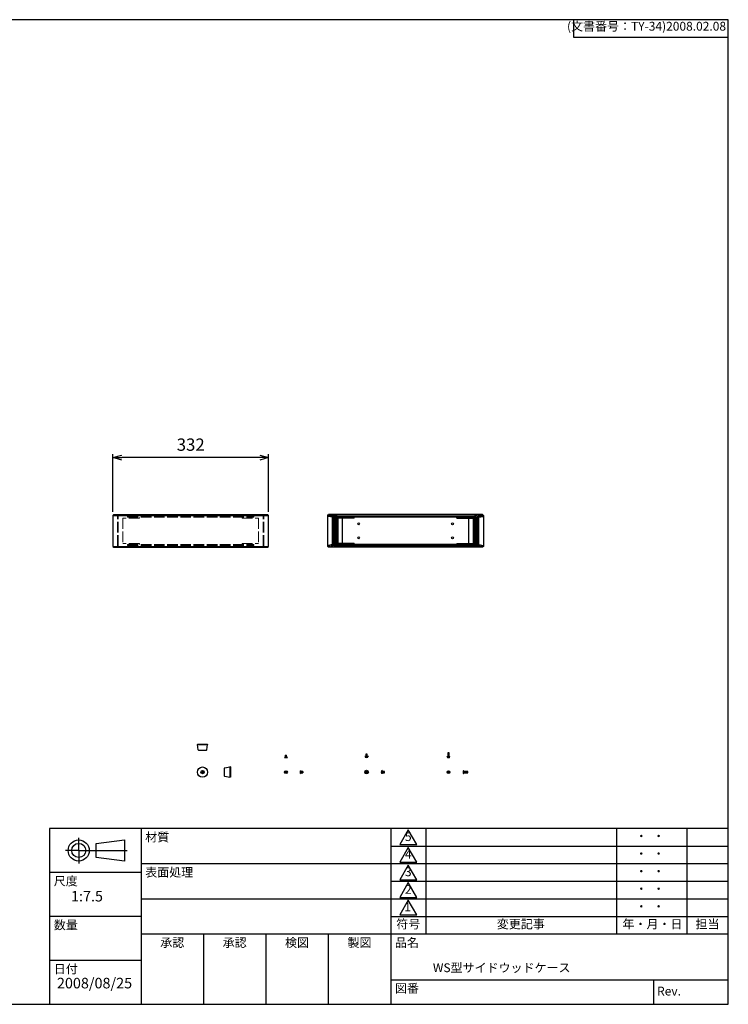
# Model space of a CAD drawing. Units: millimetres. Extents: x 0 to 3023, y 0 to 2100.
# Drawn here: x 1511 to 3023, y 0 to 2100 of the extents above; entities that cross this region are included whole.
import ezdxf
from ezdxf.enums import TextEntityAlignment as Align

# ---------------------------------------------------------------- set-up
doc = ezdxf.new("R2010")
doc.units = ezdxf.units.MM
doc.header["$LTSCALE"] = 7.5
doc.linetypes.add('AM_ISO02W050x2', pattern=[3.75, 3, -0.75])
doc.linetypes.add('gen7a', pattern=[6.875, 4.75, -0.875, 0.375, -0.875])
doc.layers.add('7A', color=4, linetype='gen7a')
doc.layers.add('RAHM2', color=1, linetype='Continuous')
for name, color, linetype, lineweight in [('AM_5', 3, 'Continuous', 25), ('AM_8', 1, 'Continuous', 25), ('側板', 7, 'Continuous', 25), ('側板0', 7, 'AM_ISO02W050x2', 13), ('固定金具', 6, 'Continuous', 25), ('固定金具0', 6, 'AM_ISO02W050x2', 13), ('天板', 3, 'Continuous', 25), ('底板', 4, 'Continuous', 25), ('ｺﾞﾑ足', 8, 'Continuous', 25), ('ﾊﾟﾈﾙ', 5, 'Continuous', 25), ('ﾊﾟﾈﾙ0', 5, 'AM_ISO02W050x2', 13), ('ﾋﾞｽ', 8, 'Continuous', 25), ('ﾋﾞｽ0', 8, 'AM_ISO02W050x2', 13), ('ﾌﾚｰﾑ', 2, 'Continuous', 25)]:
    doc.layers.add(name, color=color, linetype=linetype, lineweight=lineweight)
doc.styles.get("Standard").update_dxf_attribs({"font": 'ISOCP.SHX', "bigfont": 'EXTFONT.SHX'})
doc.dimstyles.new('AM_ISO$0', dxfattribs={"dimtxt": 3.5, "dimasz": 2.5, "dimexe": 1, "dimexo": 1, "dimgap": 1.5, "dimtad": 1, "dimdsep": 46, "dimtxsty": 'Standard', "dimblk": 'OPEN30', "dimcen": 0, "dimclrd": 256, "dimclre": 256, "dimclrt": 2, "dimadec": 0, "dimazin": 2, "dimtp": 0.1, "dimtm": 0.1, "dimtfac": 0.71, "dimtmove": 0, "dimatfit": 3, "dimldrblk": 'OPEN30', "dimfxl": 0, "dimlwd": -1, "dimlwe": -1, "dimarcsym": 0})
pattern_1 = [(45, (0, 0), (-6.36396, 6.36396), [])]

# ---------------------------------------------------------------- blocks, each defined once
blk = doc.blocks.new('TK-A3')
for p, q in [((359, 280), (359, 275)), ((359, 275), (403, 275))]:
    blk.add_line(p, q)
blk.add_lwpolyline([(0, 0), (403, 0), (403, 280), (0, 280)], close=True)
at = {"insert": (402.36, 276.11), "char_height": 2.5, "width": 43.0784, "attachment_point": 9}
blk.add_mtext('(文書番号：TY-34)2008.02.08', dxfattribs=at)
blk = doc.blocks.new('TK-TITLE')
for p, q in [((-193, 50), (-193, 0)), ((0, 50), (-193, 50)), ((-167, 50), (-167, 0)), ((-96, 50), (-96, 0)), ((0, 0), (0, 50)), ((-179.72, 45.75), (-171.72, 46.75)), ((-179.72, 41.75), (-179.72, 45.75)), ((-171.72, 46.75), (-171.72, 40.75)), ((-171.72, 40.75), (-179.72, 41.75)), ((-167, 40), (-96, 40)), ((-167, 37.5), (-193, 37.5)), ((-167, 30), (-96, 30)), ((-167, 25), (-193, 25)), ((-167, 20), (-96, 20)), ((-149.25, 20), (-149.25, 0)), ((-131.5, 20), (-131.5, 0)), ((-113.75, 20), (-113.75, 0)), ((-96, 20), (0, 20)), ((-167, 12.5), (-193, 12.5)), ((-96, 7), (0, 7)), ((-21.18, 0), (-21.18, 7)), ((-193, 0), (0, 0))]:
    blk.add_line(p, q)
for radius in [3, 2]:
    blk.add_circle((-184.72, 43.75), radius)
at = {"layer": '7A'}
for q in [(-184.72, 47.32), (-188.44, 43.75), (-170.94, 43.75), (-184.72, 40.04)]:
    blk.add_line((-184.72, 43.75), q, dxfattribs=at)
at = {"layer": 'RAHM2'}
for p, q in [((-91, 49.6), (-93.42, 45.4)), ((-88.58, 45.4), (-91, 49.6)), ((-86, 50), (-86, 20)), ((-31.82, 50), (-31.82, 20)), ((-11.82, 50), (-11.82, 20)), ((-96, 45), (0, 45)), ((-93.42, 45.4), (-88.58, 45.4)), ((-91, 44.6), (-93.42, 40.4)), ((-88.58, 40.4), (-91, 44.6)), ((-96, 40), (0, 40)), ((-93.42, 40.4), (-88.58, 40.4)), ((-91, 39.6), (-93.42, 35.4)), ((-88.58, 35.4), (-91, 39.6)), ((-96, 35), (0, 35)), ((-93.42, 35.4), (-88.58, 35.4)), ((-91, 34.6), (-93.42, 30.4)), ((-88.58, 30.4), (-91, 34.6)), ((-96, 30), (0, 30)), ((-93.42, 30.4), (-88.58, 30.4)), ((-91, 29.6), (-93.42, 25.4)), ((-88.58, 25.4), (-91, 29.6)), ((-93.42, 25.4), (-88.58, 25.4)), ((-96, 25), (0, 25))]:
    blk.add_line(p, q, dxfattribs=at)
for tag, p, height in [('GEN-TITLE-MAT1', (-148.96, 43.3), 3), ('GEN-TITLE-MAT2', (-148.96, 33.3), 3), ('GEN-TITLE-DES1', (-84.14, 12.83), 3.5), ('GEN-TITLE-DES2', (-84, 9.15), 2.5), ('GEN-TITLE-NR1', (-84, 2), 3), ('GEN-TITLE-NR2', (-8, 1.71), 2.5)]:
    blk.add_attdef(tag, p, '', height=height)
for tag, p in [('GEN-TITLE-SCA', (-177.82, 28.3)), ('GEN-TITLE-QTY', (-175.61, 15.8))]:
    blk.add_attdef(tag, text='', height=3).set_placement(p, align=Align.BOTTOM_RIGHT)
blk.add_attdef('GEN-TITLE-DAT', text='', height=3).set_placement((-180.22, 3.59), align=Align.BOTTOM_CENTER)
for s, p in [('5', (-91, 45.65)), ('4', (-91, 40.65)), ('3', (-91, 35.65)), ('2', (-91, 30.65)), ('1', (-91.19, 25.65))]:
    blk.add_text(s, height=2.5, dxfattribs=at).set_placement(p, align=Align.BOTTOM_CENTER)
at = {"layer": 'RAHM2', "char_height": 2.5}
for s, insert, width, attachment_point in [('材質', (-165.8, 48.8), 60, 1), ('・  ・   ', (-22.28, 47.5), 20, 5), ('・  ・   ', (-22.28, 42.5), 20, 5), ('尺度', (-191.8, 36.3), 20, 1), ('表面処理', (-165.8, 38.8), 60, 1), ('・  ・   ', (-22.28, 37.5), 20, 5), ('・  ・   ', (-22.28, 32.5), 20, 5), ('・  ・   ', (-22.28, 27.5), 20, 5), ('数量', (-191.8, 23.8), 20, 1), ('符号', (-91, 22.5), 10, 5), ('変更記事', (-59, 22.5), 45, 5), ('年・月・日', (-21.56, 22.5), 20, 5), ('担当', (-5.91, 22.5), 15, 5), ('承認', (-158.13, 18.8), 17, 2), ('承認', (-140.38, 18.8), 17, 2), ('検図', (-122.63, 18.8), 17, 2), ('製図', (-104.88, 18.8), 17, 2), ('品名', (-94.8, 18.8), 90, 1), ('日付', (-191.8, 11.3), 60, 1), ('図番', (-94.8, 5.8), 90, 1), ('Rev.', (-16.86, 3.43), 7.9365, 5)]:
    blk.add_mtext(s, dxfattribs=dict(at, insert=insert, width=width, attachment_point=attachment_point))
blk = doc.blocks.new('A$C167B40D0')
at = {"layer": 'ﾋﾞｽ'}
for p, q in [((-1.9, -0.4), (-1.9, 0.4)), ((-1.9, 0.4), (-1.6, 0.4)), ((-0.4, 1.6), (-0.4, 1.8)), ((-0.4, 1.8), (0.4, 1.8)), ((0.4, 1.8), (0.4, 1.6)), ((1.6, 0.4), (1.8, 0.4)), ((1.8, 0.4), (1.8, -0.4)), ((-1.6, -0.4), (-1.9, -0.4)), ((-0.4, -1.9), (-0.4, -1.6)), ((0.4, -1.9), (-0.4, -1.9)), ((0.4, -1.6), (0.4, -1.9)), ((1.8, -0.4), (1.6, -0.4))]:
    blk.add_line(p, q, dxfattribs=at)
for radius in [3.9, 3.15]:
    blk.add_circle((0, 0), radius, dxfattribs=at)
for centre, start, end in [((-1.6, 1.6), 270, 0), ((1.6, 1.6), 180, 270), ((-1.6, -1.6), 0, 90), ((1.6, -1.6), 90, 180)]:
    blk.add_arc(centre, 1.18, start, end, dxfattribs=at)
blk = doc.blocks.new('A$C0B91240F')
at = {"layer": 'ﾋﾞｽ'}
for p, q in [((-1.8, 0.4), (-1.6, 0.4)), ((-1.8, -0.4), (-1.8, 0.4)), ((-0.4, 1.6), (-0.4, 1.8)), ((-0.4, 1.8), (0.4, 1.8)), ((0.4, 1.8), (0.4, 1.6)), ((1.6, 0.4), (1.8, 0.4)), ((1.8, 0.4), (1.8, -0.4)), ((-1.6, -0.4), (-1.8, -0.4)), ((-0.4, -1.8), (-0.4, -1.6)), ((0.4, -1.8), (-0.4, -1.8)), ((0.4, -1.6), (0.4, -1.8)), ((1.8, -0.4), (1.6, -0.4))]:
    blk.add_line(p, q, dxfattribs=at)
blk.add_circle((0, 0), 3, dxfattribs=at)
for centre, start, end in [((-1.6, 1.6), 270, 0), ((1.6, 1.6), 180, 270), ((-1.6, -1.6), 0, 90), ((1.6, -1.6), 90, 180)]:
    blk.add_arc(centre, 1.15, start, end, dxfattribs=at)
blk = doc.blocks.new('A$C27853CC4')
at = {"layer": 'ﾋﾞｽ'}
for p, q in [((0, 3), (0, -3)), ((0, 3), (0.2, 3)), ((1.9, 1.3), (0.2, 3)), ((0.2, -3), (0.2, 3)), ((2.8, 1.5), (2, 1.3)), ((5, 1.5), (2.8, 1.5)), ((2.8, -1.5), (2.8, 1.5)), ((5, 1.5), (5, -1.5)), ((0, -3), (0.2, -3)), ((0.2, -3), (1.9, -1.3)), ((2, -1.3), (2.8, -1.5)), ((2.8, -1.5), (5, -1.5))]:
    blk.add_line(p, q, dxfattribs=at)
for centre, start, end in [((2.1, 1.6), 225, 270), ((2.1, -1.5), 90, 135)]:
    blk.add_arc(centre, 0.3, start, end, dxfattribs=at)
at = {"layer": 'ﾋﾞｽ0'}
for p, q in [((1.8, -1.5), (1.8, 1.5)), ((2.1, 1.2), (5, 1.2)), ((5, -1.2), (2.1, -1.2))]:
    blk.add_line(p, q, dxfattribs=at)
blk = doc.blocks.new('A$C4ACD7151')
at = {"layer": 'ﾋﾞｽ'}
for p, q in [((-0.8, 2.7), (0, 2.7)), ((0, 2.7), (0, -2.7)), ((0.1, 1.2), (1.2, 1.5)), ((8, 1.5), (1.2, 1.5)), ((1.2, -1.5), (1.2, 1.5)), ((8, -1.5), (8, 1.5)), ((-0.8, -2.7), (0, -2.7)), ((0.1, -1.2), (1.2, -1.5)), ((1.2, -1.5), (8, -1.5))]:
    blk.add_line(p, q, dxfattribs=at)
for centre, radius, start, end in [((5, 0), 7, 163.743, 196.257), ((-0.8, 1.7), 1, 95, 163.743), ((0.1, 1.3), 0.1, 180, 283.4957), ((-0.8, -1.7), 1, 196.257, 265), ((0.1, -1.3), 0.1, 76.5043, 180)]:
    blk.add_arc(centre, radius, start, end, dxfattribs=at)
at = {"layer": 'ﾋﾞｽ0'}
for p, q in [((0, 1.2), (8, 1.2)), ((0, -1.2), (8, -1.2))]:
    blk.add_line(p, q, dxfattribs=at)
blk = doc.blocks.new('A$C1E1A4033')
at = {"layer": 'ﾋﾞｽ'}
for p, q in [((-1.8, -0.4), (-1.8, 0.4)), ((-1.8, 0.4), (-1.6, 0.4)), ((-0.4, 1.8), (0.4, 1.8)), ((-0.4, 1.6), (-0.4, 1.8)), ((0.4, 1.8), (0.4, 1.6)), ((1.6, 0.4), (1.8, 0.4)), ((1.8, 0.4), (1.8, -0.4)), ((-1.6, -0.4), (-1.8, -0.4)), ((-0.4, -1.8), (-0.4, -1.6)), ((0.4, -1.8), (-0.4, -1.8)), ((0.4, -1.6), (0.4, -1.8)), ((1.8, -0.4), (1.6, -0.4))]:
    blk.add_line(p, q, dxfattribs=at)
blk.add_circle((0, 0), 2.75, dxfattribs=at)
for centre, start, end in [((-1.6, 1.6), 270, 0), ((1.6, 1.6), 180, 270), ((-1.6, -1.6), 0, 90), ((1.6, -1.6), 90, 180)]:
    blk.add_arc(centre, 1.15, start, end, dxfattribs=at)
blk = doc.blocks.new('A$C04390E27')
at = {"layer": 'ﾋﾞｽ'}
for p, q in [((-0.5, 3.1), (-1.8, 3)), ((-1.8, 3), (-1.8, -3)), ((-0.5, -3.9), (-0.5, 3.9)), ((-0.5, 3.9), (0, 3.9)), ((0, -3.9), (0, 3.9)), ((0, 1.3), (0.7, 1.5)), ((4.5, 1.5), (0.7, 1.5)), ((0.7, -1.5), (0.7, 1.5)), ((4.5, -1.5), (4.5, 1.5)), ((-0.5, -3.1), (-1.8, -3)), ((-0.5, -3.9), (0, -3.9)), ((0, -1.3), (0.7, -1.5)), ((0.7, -1.5), (4.5, -1.5))]:
    blk.add_line(p, q, dxfattribs=at)
blk.add_arc((5.6, 0), 7.98, 157.6435, 202.3565, dxfattribs=at)
at = {"layer": 'ﾋﾞｽ0'}
for p, q in [((0, 1.2), (4.5, 1.2)), ((0, -1.2), (4.5, -1.2))]:
    blk.add_line(p, q, dxfattribs=at)
blk = doc.blocks.new('_Open30')
at = {"color": 0, "linetype": 'ByBlock', "lineweight": -2}
for p, q in [((-1, 0.27), (0, 0)), ((0, 0), (-1, -0.27)), ((0, 0), (-1, 0))]:
    blk.add_line(p, q, dxfattribs=at)
blk = doc.blocks.new('*D18')
at = {"layer": 'AM_5'}
for p, q in [((1710, 1050.2), (1710, 1173.4)), ((2023.3, 1165.9), (1728.8, 1165.9)), ((2042, 1050.2), (2042, 1173.4))]:
    blk.add_line(p, q, dxfattribs=at)
at = {"layer": 'Defpoints', "color": 0}
for p in [(1710, 1165.9), (1710, 1042.7), (2042, 1042.7)]:
    blk.add_point(p, dxfattribs=at)
at = {"layer": 'AM_5', "xscale": 18.75, "yscale": 18.75, "zscale": 18.75, "rotation": 180}
blk.add_blockref('_Open30', (1710, 1165.9), dxfattribs=at)
at = {"layer": 'AM_5', "xscale": 18.75, "yscale": 18.75, "zscale": 18.75}
blk.add_blockref('_Open30', (2042, 1165.9), dxfattribs=at)
at = {"layer": 'AM_5', "color": 2, "insert": (1876, 1190.3), "char_height": 26.25, "attachment_point": 5}
blk.add_mtext('332', dxfattribs=at)

msp = doc.modelspace()

# ---------------------------------------------------------------- hatches: boundary and pattern name
at = {"layer": 'AM_8'}
h = msp.add_hatch(dxfattribs=at)
h.set_pattern_fill('_U', color=256, scale=3.75, angle=45, style=0, double=1, pattern_type=0)
h.set_pattern_definition([(45, (2453.1846, 246.9938), (-2.65165, 2.65165), []), (135, (2453.1846, 246.9938), (-2.65165, -2.65165), [])])
h.paths.add_polyline_path([(2199.63, 1040.694), (2186.93, 1040.694), (2186.63, 1040.694), (2186.63, 1043.694), (2169.63, 1043.694), (2169.63, 1040.694), (2178.03, 1038.694), (2178.03, 1041.194), (2179.63, 1041.194), (2179.63, 1038.694), (2199.63, 1038.694)])
h = msp.add_hatch(dxfattribs=at)
h.set_pattern_fill('_U', color=256, scale=9, angle=45, style=0, pattern_type=0)
h.set_pattern_definition(pattern_1)
h.paths.add_polyline_path([(2179.58, 978.194), (2179.58, 1041.194), (2178.08, 1041.194), (2178.08, 978.194)])
h = msp.add_hatch(dxfattribs=at)
h.set_pattern_fill('_U', color=256, scale=11.25, angle=135, style=0, pattern_type=0)
h.set_pattern_definition([(135, (2458.235, 246.994), (-7.95495, -7.95495), [])])
h.paths.add_polyline_path([(2186.93, 1040.694), (2199.63, 1040.694), (2200.18, 1040.694), (2481.43, 1040.694), (2481.43, 1041.694), (2186.93, 1041.694)])
h = msp.add_hatch(dxfattribs=at)
h.set_pattern_fill('_U', color=256, scale=3.75, angle=45, style=0, double=1, pattern_type=0)
h.set_pattern_definition([(45, (2623.1846, 246.9938), (-2.65165, 2.65165), []), (135, (2623.1846, 246.9938), (-2.65165, -2.65165), [])])
h.paths.add_polyline_path([(2498.73, 1043.694), (2481.73, 1043.694), (2481.73, 1040.694), (2468.73, 1040.694), (2468.73, 1038.694), (2488.73, 1038.694), (2488.73, 1041.194), (2488.78, 1041.194), (2490.28, 1041.194), (2490.33, 1041.194), (2490.33, 1038.694), (2498.73, 1040.694)])
h = msp.add_hatch(dxfattribs=at)
h.set_pattern_fill('_U', color=256, scale=9, angle=45, style=0, pattern_type=0)
h.set_pattern_definition(pattern_1)
h.paths.add_polyline_path([(2488.78, 1041.194), (2488.78, 978.194), (2490.28, 978.194), (2490.28, 1041.194)])
h = msp.add_hatch(dxfattribs=at)
h.set_pattern_fill('_U', color=256, scale=3.75, angle=45, style=0, double=1, pattern_type=0)
h.set_pattern_definition([(45, (2453.1846, 425.9938), (-2.65165, 2.65165), []), (135, (2453.1846, 425.9938), (-2.65165, -2.65165), [])])
h.paths.add_polyline_path([(2179.63, 978.194), (2178.03, 978.194), (2178.03, 980.694), (2169.63, 978.694), (2169.63, 975.694), (2186.63, 975.694), (2186.63, 978.694), (2186.93, 978.694), (2199.63, 978.694), (2199.63, 980.694), (2179.63, 980.694)])
h = msp.add_hatch(dxfattribs=at)
h.set_pattern_fill('_U', color=256, scale=11.25, angle=135, style=0, pattern_type=0)
h.set_pattern_definition([(135, (2468.755, 183.994), (-7.95495, -7.95495), [])])
h.paths.add_polyline_path([(2481.43, 978.694), (2186.93, 978.694), (2186.93, 977.694), (2481.43, 977.694)])
h = msp.add_hatch(dxfattribs=at)
h.set_pattern_fill('_U', color=256, scale=3.75, angle=45, style=0, double=1, pattern_type=0)
h.set_pattern_definition([(45, (2623.1846, 425.9938), (-2.65165, 2.65165), []), (135, (2623.1846, 425.9938), (-2.65165, -2.65165), [])])
h.paths.add_polyline_path([(2498.73, 978.694), (2490.33, 980.694), (2490.33, 978.194), (2488.73, 978.194), (2488.73, 980.694), (2468.73, 980.694), (2468.73, 978.694), (2481.43, 978.694), (2481.73, 978.694), (2481.73, 975.694), (2498.73, 975.694)])

# ---------------------------------------------------------------- linework, layer by layer
at = {"layer": '側板'}
for p, q in [((1712.016, 1044.694), (1710.016, 1042.694)), ((1710.016, 1042.694), (1710.016, 976.694)), ((1710.016, 1042.694), (2042.016, 1042.694)), ((1712.016, 1044.694), (2040.016, 1044.694)), ((2042.016, 1042.694), (2040.016, 1044.694)), ((2042.016, 976.694), (2042.016, 1042.694)), ((2168.18, 1042.694), (2170.18, 1044.694)), ((2168.18, 976.694), (2168.18, 1042.694)), ((2498.18, 1044.694), (2170.18, 1044.694)), ((2468.68, 1040.694), (2199.68, 1040.694)), ((2199.68, 1038.594), (2199.68, 1040.694)), ((2468.68, 1038.694), (2199.68, 1038.694)), ((2199.68, 982.794), (2199.68, 1036.594)), ((2468.68, 1040.694), (2468.68, 1038.594)), ((2468.68, 1036.594), (2468.68, 982.794)), ((2498.18, 1044.694), (2500.18, 1042.694)), ((2500.18, 1042.694), (2500.18, 976.694)), ((1710.016, 976.694), (1712.016, 974.694)), ((1710.016, 976.694), (2042.016, 976.694)), ((1712.016, 974.694), (2040.016, 974.694)), ((2040.016, 974.694), (2042.016, 976.694)), ((2170.18, 974.694), (2168.18, 976.694)), ((2498.18, 974.694), (2170.18, 974.694)), ((2199.68, 978.694), (2199.68, 980.794)), ((2468.68, 980.694), (2199.68, 980.694)), ((2468.68, 978.694), (2199.68, 978.694)), ((2468.68, 980.794), (2468.68, 978.694)), ((2500.18, 976.694), (2498.18, 974.694))]:
    msp.add_line(p, q, dxfattribs=at)
for centre in [(2234.18, 1024.694), (2434.18, 1024.694), (2234.18, 994.694), (2434.18, 994.694)]:
    msp.add_circle(centre, 2, dxfattribs=at)
at = {"layer": '側板0'}
for p, q in [((1741.516, 1040.694), (1741.516, 1038.694)), ((1741.516, 1040.694), (2010.516, 1040.694)), ((1741.516, 1038.694), (2010.516, 1038.694)), ((2010.516, 1038.694), (2010.516, 1040.694)), ((1741.516, 980.694), (1741.516, 978.694)), ((1741.516, 980.694), (2010.516, 980.694)), ((1741.516, 978.694), (2010.516, 978.694)), ((2010.516, 978.694), (2010.516, 980.694))]:
    msp.add_line(p, q, dxfattribs=at)
at = {"layer": '固定金具'}
for p, q in [((2179.68, 1038.594), (2224.68, 1038.594)), ((2179.68, 1038.594), (2179.68, 980.794)), ((2224.68, 1036.594), (2179.68, 1036.594)), ((2182.68, 1036.594), (2182.68, 982.794)), ((2185.13, 1036.594), (2185.13, 982.794)), ((2186.43, 1036.594), (2186.43, 982.794)), ((2187.23, 1036.594), (2187.23, 982.794)), ((2189.68, 1036.594), (2189.68, 982.794)), ((2199.68, 1036.594), (2199.68, 1038.594)), ((2224.68, 1036.594), (2224.68, 1038.594)), ((2488.68, 1038.594), (2443.68, 1038.594)), ((2443.68, 1036.594), (2443.68, 1038.594)), ((2443.68, 1036.594), (2488.68, 1036.594)), ((2468.68, 1036.594), (2468.68, 1038.594)), ((2478.68, 1036.594), (2478.68, 982.794)), ((2481.13, 1036.594), (2481.13, 982.794)), ((2481.93, 1036.594), (2481.93, 982.794)), ((2483.23, 1036.594), (2483.23, 982.794)), ((2485.68, 1036.594), (2485.68, 982.794)), ((2488.68, 1038.594), (2488.68, 980.794)), ((2224.68, 982.794), (2179.68, 982.794)), ((2179.68, 980.794), (2224.68, 980.794)), ((2199.68, 982.794), (2199.68, 980.794)), ((2224.68, 982.794), (2224.68, 980.794)), ((2443.68, 982.794), (2488.68, 982.794)), ((2443.68, 982.794), (2443.68, 980.794)), ((2488.68, 980.794), (2443.68, 980.794)), ((2468.68, 982.794), (2468.68, 980.794))]:
    msp.add_line(p, q, dxfattribs=at)
at = {"layer": '固定金具0'}
for p, q in [((1766.516, 1036.594), (1731.516, 1036.594)), ((1731.516, 1036.594), (1731.516, 982.794)), ((1766.516, 1036.594), (1766.516, 1038.594)), ((1985.516, 1036.594), (1985.516, 1038.594)), ((1985.516, 1036.594), (2020.516, 1036.594)), ((2020.516, 1036.594), (2020.516, 982.794)), ((1766.516, 982.794), (1731.516, 982.794)), ((1766.516, 982.794), (1766.516, 980.794)), ((1985.516, 982.794), (2020.516, 982.794)), ((1985.516, 982.794), (1985.516, 980.794))]:
    msp.add_line(p, q, dxfattribs=at)
at = {"layer": '天板'}
for p, q in [((2186.93, 1041.694), (2481.43, 1041.694)), ((2186.93, 1040.694), (2186.93, 1041.694)), ((2186.93, 1040.694), (2481.43, 1040.694)), ((2481.43, 1040.694), (2481.43, 1041.694))]:
    msp.add_line(p, q, dxfattribs=at)
at = {"layer": '底板'}
for p, q in [((2186.93, 978.694), (2481.43, 978.694)), ((2186.93, 978.694), (2186.93, 977.694)), ((2186.93, 977.694), (2481.43, 977.694)), ((2481.43, 978.694), (2481.43, 977.694))]:
    msp.add_line(p, q, dxfattribs=at)
at = {"layer": 'ｺﾞﾑ足'}
for p, q in [((1890.137, 554.768), (1890.137, 553.768)), ((1890.137, 554.768), (1912.137, 554.768)), ((1892.108, 542.595), (1890.137, 553.768)), ((1890.137, 553.768), (1912.137, 553.768)), ((1910.167, 542.595), (1912.137, 553.768)), ((1912.137, 554.768), (1912.137, 553.768)), ((1893.092, 541.768), (1909.182, 541.768)), ((1948.464, 504.298), (1959.637, 506.268)), ((1960.637, 506.268), (1959.637, 506.268)), ((1959.637, 506.268), (1959.637, 484.268)), ((1960.637, 506.268), (1960.637, 484.268)), ((1947.637, 503.313), (1947.637, 487.223)), ((1948.464, 486.239), (1959.637, 484.268)), ((1960.637, 484.268), (1959.637, 484.268))]:
    msp.add_line(p, q, dxfattribs=at)
for radius in [11, 3.5, 1.5]:
    msp.add_circle((1901.137, 495.268), radius, dxfattribs=at)
for centre, start, end in [((1893.092, 542.768), 190, 270), ((1909.182, 542.768), 270, 350), ((1948.637, 503.313), 100, 180), ((1948.637, 487.223), 180, 260)]:
    msp.add_arc(centre, 1, start, end, dxfattribs=at)
at = {"layer": 'ﾊﾟﾈﾙ'}
for p, q in [((2179.58, 1041.194), (2178.08, 1041.194)), ((2178.08, 978.194), (2178.08, 1041.194)), ((2179.58, 978.194), (2179.58, 1041.194)), ((2488.78, 1041.194), (2490.28, 1041.194)), ((2488.78, 978.194), (2488.78, 1041.194)), ((2490.28, 978.194), (2490.28, 1041.194)), ((2179.58, 978.194), (2178.08, 978.194)), ((2488.78, 978.194), (2490.28, 978.194))]:
    msp.add_line(p, q, dxfattribs=at)
at = {"layer": 'ﾊﾟﾈﾙ0'}
for p, q in [((1721.416, 1041.194), (1719.916, 1041.194)), ((1719.916, 978.194), (1719.916, 1041.194)), ((1721.416, 978.194), (1721.416, 1041.194)), ((2030.616, 1041.194), (2032.116, 1041.194)), ((2030.616, 978.194), (2030.616, 1041.194)), ((2032.116, 978.194), (2032.116, 1041.194)), ((1721.416, 978.194), (1719.916, 978.194)), ((2030.616, 978.194), (2032.116, 978.194))]:
    msp.add_line(p, q, dxfattribs=at)
at = {"layer": 'ﾌﾚｰﾑ'}
for p, q in [((2169.63, 1043.694), (2169.63, 1040.694)), ((2169.63, 1043.694), (2186.63, 1043.694)), ((2178.03, 1038.694), (2169.63, 1040.694)), ((2178.03, 1041.194), (2178.03, 1038.694)), ((2179.63, 1041.194), (2178.03, 1041.194)), ((2179.63, 1038.694), (2179.63, 1041.194)), ((2199.63, 1038.694), (2179.63, 1038.694)), ((2186.63, 1043.694), (2186.63, 1040.694)), ((2186.63, 1040.694), (2199.63, 1040.694)), ((2199.63, 1040.694), (2199.63, 1038.694)), ((2468.73, 1040.694), (2468.73, 1038.694)), ((2481.73, 1040.694), (2468.73, 1040.694)), ((2468.73, 1038.694), (2488.73, 1038.694)), ((2481.73, 1043.694), (2481.73, 1040.694)), ((2498.73, 1043.694), (2481.73, 1043.694)), ((2488.73, 1038.694), (2488.73, 1041.194)), ((2488.73, 1041.194), (2490.33, 1041.194)), ((2490.33, 1041.194), (2490.33, 1038.694)), ((2490.33, 1038.694), (2498.73, 1040.694)), ((2498.73, 1043.694), (2498.73, 1040.694)), ((2178.03, 980.694), (2169.63, 978.694)), ((2169.63, 975.694), (2169.63, 978.694)), ((2169.63, 975.694), (2186.63, 975.694)), ((2178.03, 978.194), (2178.03, 980.694)), ((2179.63, 978.194), (2178.03, 978.194)), ((2179.63, 980.694), (2179.63, 978.194)), ((2199.63, 980.694), (2179.63, 980.694)), ((2186.63, 975.694), (2186.63, 978.694)), ((2186.63, 978.694), (2199.63, 978.694)), ((2199.63, 978.694), (2199.63, 980.694)), ((2468.73, 978.694), (2468.73, 980.694)), ((2468.73, 980.694), (2488.73, 980.694)), ((2481.73, 978.694), (2468.73, 978.694)), ((2481.73, 975.694), (2481.73, 978.694)), ((2498.73, 975.694), (2481.73, 975.694)), ((2488.73, 980.694), (2488.73, 978.194)), ((2488.73, 978.194), (2490.33, 978.194)), ((2490.33, 978.194), (2490.33, 980.694)), ((2490.33, 980.694), (2498.73, 978.694)), ((2498.73, 975.694), (2498.73, 978.694))]:
    msp.add_line(p, q, dxfattribs=at)

# ---------------------------------------------------------------- block references
at = {"lineweight": 0, "xscale": 7.5, "yscale": 7.5, "zscale": 7.5}
msp.add_blockref('TK-A3', (0, 0), dxfattribs=at)
at = {"rotation": 90}
for name, p in [('A$C27853CC4', (2079.104, 526.38)), ('A$C04390E27', (2251.008, 528.82)), ('A$C4ACD7151', (2425.677, 528.32))]:
    msp.add_blockref(name, p, dxfattribs=at)
for name, p in [('A$C0B91240F', (2079.104, 495.268)), ('A$C27853CC4', (2110.216, 495.268)), ('A$C167B40D0', (2251.008, 495.268)), ('A$C04390E27', (2284.56, 495.268)), ('A$C1E1A4033', (2425.677, 495.268)), ('A$C4ACD7151', (2458.728, 495.268))]:
    msp.add_blockref(name, p)
at = {"lineweight": 0, "xscale": 7.5, "yscale": 7.5, "zscale": 7.5}
msp.add_blockref('TK-TITLE', (3022.5, 0), dxfattribs=at).add_auto_attribs({'GEN-TITLE-DAT': '2008/08/25', 'GEN-TITLE-SCA': '1:7.5', 'GEN-TITLE-DES2': 'WS型サイドウッドケース'})

# ---------------------------------------------------------------- dimensions: what is measured, and where the dimension line sits
at = {"layer": 'AM_5'}
dim = msp.add_linear_dim(base=(1710.016, 1165.944), p1=(2042.016, 1042.694), p2=(1710.016, 1042.694), dimstyle='AM_ISO$0', override={"dimscale": 7.5}, dxfattribs=at)
dim.commit()
dim.dimension.update_dxf_attribs({"geometry": '*D18', "text_midpoint": (1876.016, 1190.322)})

doc.saveas('drawing.dxf')
